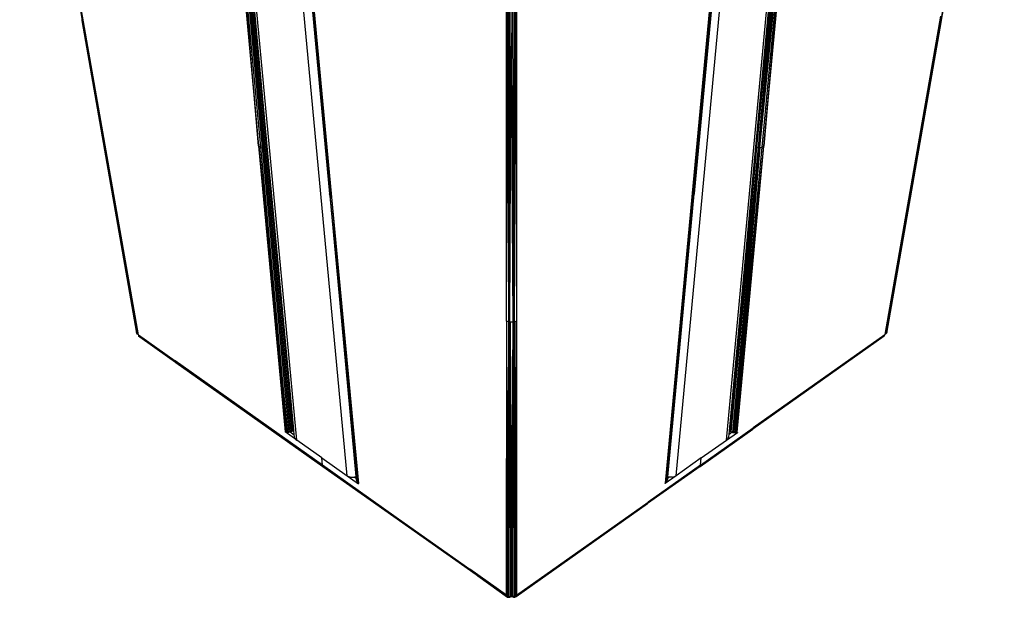
# Model space of a CAD drawing. Units: inches. Extents: x 13 to 4610, y 7 to 3258.
# Drawn here: x 2732 to 3294, y 2008 to 2338 of the extents above; entities that cross this region are included whole.
import ezdxf

# ---------------------------------------------------------------- set-up
doc = ezdxf.new("R2010")
doc.units = ezdxf.units.IN
doc.header["$MEASUREMENT"] = 0

msp = doc.modelspace()

# ---------------------------------------------------------------- linework, layer by layer
for p, q in [((2768.3, 2336.72), (2731.82, 2542.27)), ((2731.82, 2542.27), (2767.52, 2337.52)), ((2768.3, 2336.72), (2732.49, 2541.35)), ((3257.56, 2337.61), (3293.35, 2542.79)), ((3293.67, 2543.57), (3257.62, 2337.71)), ((2850.61, 2453.99), (2868.14, 2266.12)), ((2851.24, 2453.46), (2868.14, 2266.12)), ((2869.44, 2265.51), (2851.94, 2453.03)), ((2868.18, 2266.1), (2851.94, 2453.03)), ((2852.72, 2452.62), (2870.19, 2265.35)), ((2853.55, 2452.04), (2870.97, 2265.3)), ((2854.39, 2451.44), (2871.76, 2265.35)), ((2855.21, 2450.86), (2872.51, 2265.51)), ((3151.9, 2265.38), (3169.16, 2450.43)), ((3152.16, 2265.29), (3169.45, 2450.63)), ((3152.43, 2265.23), (3170.27, 2451.21)), ((3153.42, 2265.09), (3170.27, 2451.21)), ((3171.11, 2451.81), (3153.69, 2265.07)), ((3153.98, 2265.09), (3171.94, 2452.4)), ((3154.25, 2265.14), (3172.72, 2452.81)), ((3172.72, 2452.81), (3155.23, 2265.28)), ((3172.72, 2452.81), (3156.48, 2265.87)), ((3156.52, 2265.89), (3174.05, 2453.76)), ((3156.52, 2265.89), (3173.43, 2453.23)), ((2889.88, 2098.07), (2857.11, 2449.52)), ((3135.15, 2098.07), (3167.93, 2449.56)), ((2918.63, 2077.74), (2885.85, 2429.19)), ((3106.4, 2077.74), (3139.18, 2429.24)), ((2891.29, 2425.35), (2908.67, 2238.68)), ((2908.97, 2237.56), (2891.49, 2425.07)), ((2909.81, 2236.67), (2891.49, 2425.07)), ((2891.84, 2424.75), (2909.81, 2236.67)), ((2892.32, 2424.49), (2909.81, 2236.67)), ((3115.52, 2236.9), (3133.53, 2425.02)), ((3115.52, 2236.9), (3133.04, 2424.77)), ((3133.88, 2425.34), (3115.56, 2236.93)), ((3133.88, 2425.34), (3116.39, 2237.82)), ((3116.6, 2238.54), (3133.88, 2425.34)), ((3134.08, 2425.62), (3116.69, 2238.9)), ((2873.09, 2265.79), (2863.93, 2364.02)), ((3009.68, 2166.04), (3009.68, 2345.35)), ((3009.68, 2166.04), (3010.45, 2345.24)), ((3010.45, 2345.24), (3010.79, 2165.5)), ((3011.11, 2165.4), (3011.35, 2345.3)), ((3011.45, 2165.35), (3012.31, 2345.54)), ((3013.42, 2165.35), (3012.31, 2345.54)), ((3013.77, 2165.37), (3013.29, 2345.97)), ((3013.89, 2345.74), (3013.98, 2165.42)), ((3014.16, 2165.47), (3014.42, 2345.56)), ((3014.42, 2345.56), (3015.28, 2168.02)), ((3014.9, 2345.43), (3015.28, 2168.02)), ((3015.32, 2345.35), (3015.32, 2168.05)), ((2767.3, 2338.11), (2767.33, 2337.97)), ((2767.33, 2337.97), (2767.33, 2337.87)), ((2767.33, 2337.87), (2767.38, 2337.76)), ((2767.39, 2337.73), (2767.38, 2337.76)), ((2767.43, 2337.64), (2767.38, 2337.76)), ((2798.68, 2159.04), (2767.43, 2337.64)), ((2767.43, 2337.64), (2767.52, 2337.52)), ((2767.43, 2337.64), (2798.45, 2159.59)), ((2767.55, 2337.48), (2767.59, 2337.42)), ((2767.59, 2337.42), (2799.05, 2158.54)), ((2767.59, 2337.42), (2768.22, 2336.79)), ((3226.01, 2158.76), (3257.44, 2337.45)), ((3257.6, 2337.66), (3226.37, 2159.2)), ((3226.59, 2159.69), (3257.68, 2337.86)), ((3257.35, 2340.12), (3256.75, 2336.77)), ((3256.81, 2336.81), (3257.44, 2337.45)), ((3257.44, 2337.45), (3257.5, 2337.53)), ((3257.5, 2337.53), (3257.53, 2337.56)), ((3257.53, 2337.56), (3257.56, 2337.61)), ((3257.56, 2337.61), (3257.6, 2337.66)), ((3257.6, 2337.66), (3257.62, 2337.71)), ((3257.62, 2337.71), (3257.68, 2337.86)), ((3257.68, 2337.86), (3257.7, 2337.89)), ((3257.7, 2337.89), (3257.73, 2338.13)), ((2799.05, 2158.54), (2768.22, 2336.79)), ((2768.22, 2336.79), (2768.3, 2336.72)), ((2799.55, 2158.11), (2768.3, 2336.72)), ((3256.73, 2336.75), (3225.52, 2158.38)), ((3226.01, 2158.76), (3256.81, 2336.81)), ((3256.73, 2336.75), (3256.75, 2336.77)), ((3256.75, 2336.77), (3256.81, 2336.81)), ((2868.14, 2266.12), (2883.38, 2102.76)), ((2868.14, 2266.12), (2868.18, 2266.1)), ((2868.18, 2266.1), (2868.24, 2266.06)), ((2868.24, 2266.06), (2883.97, 2102.6)), ((2868.24, 2266.06), (2868.36, 2266.02)), ((2868.36, 2266.02), (2884.64, 2102.53)), ((2868.36, 2266.02), (2869.44, 2265.51)), ((2884.64, 2102.53), (2869.44, 2265.51)), ((2869.44, 2265.51), (2870.19, 2265.35)), ((2870.19, 2265.35), (2885.37, 2102.57)), ((2870.19, 2265.35), (2870.97, 2265.3)), ((2870.97, 2265.3), (2871.76, 2265.35)), ((2870.97, 2265.3), (2886.14, 2102.73)), ((2871.76, 2265.35), (2872.51, 2265.51)), ((2871.76, 2265.35), (2886.9, 2103)), ((2872.51, 2265.51), (2873.09, 2265.79)), ((2872.51, 2265.51), (2887.63, 2103.38)), ((2880.05, 2191.16), (2873.09, 2265.79)), ((3136.79, 2103.33), (3151.9, 2265.38)), ((3152.16, 2265.29), (3137.04, 2103.15)), ((3137.77, 2102.77), (3152.49, 2265.21)), ((3137.77, 2102.77), (3153.35, 2265.09)), ((3153.69, 2265.07), (3138.53, 2102.5)), ((3139.3, 2102.34), (3154.04, 2265.09)), ((3156.31, 2265.79), (3140.03, 2102.3)), ((3155.23, 2265.28), (3140.03, 2102.3)), ((3140.03, 2102.3), (3154.37, 2265.16)), ((3140.7, 2102.37), (3156.43, 2265.84)), ((3141.29, 2102.54), (3156.5, 2265.88)), ((3151.9, 2265.38), (3152.16, 2265.29)), ((3152.16, 2265.29), (3152.43, 2265.23)), ((3152.49, 2265.21), (3153.35, 2265.09)), ((3153.42, 2265.09), (3153.69, 2265.07)), ((3153.69, 2265.07), (3153.98, 2265.09)), ((3154.01, 2265.09), (3154.04, 2265.09)), ((3154.04, 2265.09), (3154.25, 2265.14)), ((3154.25, 2265.14), (3154.31, 2265.15)), ((3154.31, 2265.15), (3154.37, 2265.16)), ((3154.37, 2265.16), (3155.23, 2265.28)), ((3155.23, 2265.28), (3156.31, 2265.79)), ((3156.31, 2265.79), (3156.43, 2265.84)), ((3156.43, 2265.84), (3156.48, 2265.87)), ((3156.48, 2265.87), (3156.5, 2265.88)), ((3156.5, 2265.88), (3156.52, 2265.89)), ((2908.67, 2238.64), (2908.67, 2238.68)), ((2908.74, 2238.09), (2908.67, 2238.64)), ((2908.97, 2237.56), (2908.74, 2238.09)), ((2908.74, 2238.09), (2923.71, 2077.2)), ((2909.69, 2236.79), (2908.97, 2237.56)), ((2924.17, 2074.58), (2908.97, 2237.56)), ((2909.69, 2236.79), (2924.17, 2074.58)), ((2909.75, 2236.71), (2909.69, 2236.79)), ((2909.75, 2236.71), (2924.56, 2073.9)), ((2909.81, 2236.67), (2909.75, 2236.71)), ((2909.84, 2236.64), (2909.81, 2236.67)), ((2909.84, 2236.64), (2925.07, 2073.28)), ((3100.29, 2073.54), (3115.52, 2236.9)), ((3100.8, 2074.16), (3115.6, 2236.97)), ((3101.19, 2074.84), (3116.55, 2238.36)), ((3116.39, 2237.82), (3101.19, 2074.84)), ((3115.64, 2237.02), (3101.19, 2074.84)), ((3101.6, 2077.12), (3116.66, 2238.66)), ((3115.56, 2236.93), (3115.52, 2236.9)), ((3115.6, 2236.97), (3115.56, 2236.93)), ((3115.64, 2237.02), (3115.6, 2236.97)), ((3115.66, 2237.05), (3115.64, 2237.02)), ((3116.39, 2237.82), (3115.66, 2237.05)), ((3116.55, 2238.36), (3116.39, 2237.82)), ((3116.59, 2238.51), (3116.55, 2238.42)), ((3116.55, 2238.36), (3116.55, 2238.42)), ((3116.59, 2238.51), (3116.6, 2238.54)), ((3116.66, 2238.66), (3116.6, 2238.54)), ((3116.66, 2238.66), (3116.69, 2238.9)), ((2887.63, 2103.38), (2880.05, 2191.16)), ((2888.2, 2103.79), (2880.05, 2191.16)), ((3009.71, 2166.03), (3009.68, 2166.04)), ((3009.68, 2009.53), (3009.71, 2166.03)), ((3009.77, 2165.98), (3009.71, 2166.03)), ((3010.67, 2165.54), (3009.77, 2165.98)), ((3010.28, 2009.18), (3009.77, 2165.98)), ((3010.67, 2165.54), (3010.28, 2009.18)), ((3010.76, 2165.51), (3010.67, 2165.54)), ((3010.97, 2165.43), (3010.79, 2165.5)), ((3011.06, 2165.41), (3010.97, 2165.43)), ((3010.97, 2008.93), (3010.97, 2165.43)), ((3011.3, 2165.36), (3011.11, 2165.4)), ((3011.3, 2165.36), (3011.72, 2008.79)), ((3011.45, 2165.35), (3011.3, 2165.36)), ((3011.64, 2165.33), (3011.45, 2165.35)), ((3011.64, 2165.33), (3012.49, 2008.76)), ((3013.35, 2165.33), (3011.64, 2165.33)), ((3012.49, 2008.76), (3013.35, 2165.33)), ((3013.27, 2008.85), (3013.69, 2165.36)), ((3013.42, 2165.35), (3013.35, 2165.33)), ((3013.69, 2165.36), (3013.42, 2165.35)), ((3013.77, 2165.37), (3013.69, 2165.36)), ((3013.98, 2165.42), (3013.77, 2165.37)), ((3014.02, 2165.43), (3013.98, 2165.42)), ((3014.08, 2165.45), (3014.02, 2165.43)), ((3014.02, 2165.43), (3014.02, 2009.05)), ((3014.16, 2165.47), (3014.08, 2165.45)), ((3014.21, 2165.5), (3014.16, 2165.47)), ((3014.32, 2165.54), (3014.21, 2165.5)), ((3015.22, 2165.98), (3014.32, 2165.54)), ((3014.71, 2009.35), (3014.32, 2165.54)), ((3014.71, 2009.35), (3015.22, 2165.98)), ((3015.29, 2166.02), (3015.22, 2165.98)), ((3015.28, 2168.02), (3015.32, 2168.05)), ((3015.28, 2168.02), (3015.29, 2166.02)), ((3015.32, 2166.04), (3015.29, 2166.02)), ((3015.32, 2168.05), (3015.32, 2166.04)), ((3015.32, 2166.04), (3015.32, 2009.74)), ((2798.68, 2159.04), (2798.45, 2159.59)), ((2799.05, 2158.54), (2798.68, 2159.04)), ((2799.55, 2158.11), (2799.05, 2158.54)), ((2799.55, 2158.11), (2799.65, 2157.66)), ((2799.55, 2158.11), (2820.46, 2143.33)), ((2799.65, 2157.66), (2799.84, 2157.3)), ((2820.67, 2142.65), (2799.65, 2157.66)), ((2799.65, 2157.66), (2820.59, 2142.93)), ((3225.48, 2158.14), (3150.38, 2105.04)), ((3225.19, 2157.32), (3225.48, 2158.14)), ((3225.52, 2158.38), (3225.48, 2158.14)), ((3226.01, 2158.76), (3225.52, 2158.38)), ((3226.37, 2159.2), (3226.01, 2158.76)), ((3226.59, 2159.69), (3226.37, 2159.2)), ((2799.84, 2157.3), (2800.12, 2157.04)), ((2799.84, 2157.3), (2800.16, 2157.08)), ((2800.16, 2157.08), (2800.12, 2157.04)), ((2800.12, 2157.04), (2800.32, 2156.97)), ((2817.45, 2144.85), (2800.12, 2157.04)), ((2800.16, 2157.08), (2800.32, 2156.97)), ((2800.32, 2156.97), (2817.45, 2144.85)), ((3225.19, 2157.32), (3150.1, 2104.23)), ((2817.45, 2144.85), (2820.74, 2142.52)), ((2904.61, 2083.81), (2820.46, 2143.33)), ((2820.59, 2142.93), (2820.67, 2142.65)), ((2820.59, 2142.93), (2835.24, 2132.62)), ((2904.89, 2083.02), (2820.67, 2142.65)), ((2820.67, 2142.65), (2820.74, 2142.52)), ((2820.74, 2142.52), (2820.84, 2142.44)), ((2820.84, 2142.44), (2904.89, 2083.02)), ((2904.89, 2083.02), (2835.24, 2132.62)), ((2835.24, 2132.62), (2904.61, 2083.81)), ((2883.27, 2102.75), (2883.24, 2102.86)), ((2883.24, 2102.86), (2883.33, 2102.8)), ((2883.27, 2102.75), (2883.33, 2102.8)), ((2889.88, 2098.07), (2883.27, 2102.75)), ((2883.33, 2102.8), (2883.38, 2102.76)), ((2883.38, 2102.76), (2883.97, 2102.6)), ((2883.97, 2102.6), (2884.64, 2102.53)), ((2884.64, 2102.53), (2885.37, 2102.57)), ((2885.37, 2102.57), (2886.14, 2102.73)), ((2886.14, 2102.73), (2886.21, 2102.75)), ((2886.21, 2102.75), (2886.9, 2103)), ((2886.21, 2102.75), (2888.44, 2101.17)), ((2886.9, 2103), (2887.63, 2103.38)), ((2887.63, 2103.38), (2888.2, 2103.79)), ((2888.44, 2101.17), (2888.2, 2103.79)), ((3120.12, 2083.03), (3150.1, 2104.23)), ((3120.4, 2083.84), (3150.38, 2105.04)), ((3135.15, 2098.07), (3141.42, 2102.5)), ((3136.59, 2101.2), (3136.79, 2103.33)), ((3138.46, 2102.53), (3136.59, 2101.2)), ((3136.79, 2103.33), (3137.04, 2103.15)), ((3137.04, 2103.15), (3137.77, 2102.77)), ((3137.77, 2102.77), (3138.46, 2102.53)), ((3138.46, 2102.53), (3138.53, 2102.5)), ((3138.53, 2102.5), (3139.3, 2102.34)), ((3139.3, 2102.34), (3140.03, 2102.3)), ((3140.03, 2102.3), (3140.7, 2102.37)), ((3140.7, 2102.37), (3141.29, 2102.54)), ((3141.34, 2102.57), (3141.29, 2102.54)), ((3141.43, 2102.64), (3141.34, 2102.57)), ((3141.34, 2102.57), (3141.42, 2102.5)), ((3141.42, 2102.5), (3141.43, 2102.64)), ((3150.1, 2104.23), (3150.38, 2105.04)), ((2888.55, 2100.03), (2888.44, 2101.17)), ((2888.67, 2099.59), (2888.55, 2100.03)), ((2888.87, 2099.16), (2888.67, 2099.59)), ((2889.14, 2098.76), (2888.87, 2099.16)), ((2889.48, 2098.4), (2889.14, 2098.76)), ((2889.48, 2098.4), (2889.88, 2098.07)), ((2904.23, 2087.9), (2889.88, 2098.07)), ((3120.78, 2087.91), (3135.15, 2098.07)), ((3135.15, 2098.07), (3135.55, 2098.4)), ((3135.55, 2098.4), (3135.89, 2098.76)), ((3135.89, 2098.76), (3136.16, 2099.17)), ((3136.16, 2099.17), (3136.36, 2099.59)), ((3136.36, 2099.59), (3136.48, 2100.03)), ((3136.48, 2100.03), (3136.59, 2101.2)), ((2904.61, 2083.81), (2904.23, 2087.9)), ((2904.23, 2087.9), (2918.63, 2077.74)), ((3120.78, 2087.91), (3106.4, 2077.74)), ((3120.4, 2083.84), (3120.78, 2087.91)), ((2904.89, 2083.02), (2904.61, 2083.81)), ((2974.19, 2034.37), (2904.61, 2083.81)), ((2904.61, 2083.81), (2988.77, 2024.31)), ((2904.89, 2083.02), (2974.19, 2034.37)), ((2904.89, 2083.02), (2988.99, 2023.63)), ((2989.05, 2023.51), (2904.89, 2083.02)), ((3120.12, 2083.03), (3090.13, 2061.83)), ((3120.4, 2083.84), (3090.41, 2062.64)), ((3120.4, 2083.84), (3120.12, 2083.03)), ((2918.63, 2077.74), (2919.09, 2077.46)), ((2918.63, 2077.74), (2925.22, 2073.05)), ((2919.09, 2077.46), (2919.6, 2077.23)), ((2919.6, 2077.23), (2920.14, 2077.05)), ((2920.14, 2077.05), (2920.72, 2076.93)), ((2920.72, 2076.93), (2921.32, 2076.87)), ((2921.32, 2076.87), (2921.93, 2076.86)), ((2921.93, 2076.86), (2922.54, 2076.92)), ((2922.54, 2076.92), (2922.71, 2076.95)), ((2922.71, 2076.95), (2923.14, 2077.03)), ((2923.82, 2076.16), (2922.71, 2076.95)), ((2923.14, 2077.03), (2923.71, 2077.2)), ((2923.71, 2077.2), (2923.82, 2076.16)), ((2923.82, 2076.16), (2923.83, 2076.07)), ((2923.92, 2075.31), (2923.83, 2076.07)), ((2924.17, 2074.58), (2923.92, 2075.31)), ((2924.56, 2073.9), (2924.17, 2074.58)), ((2925.07, 2073.28), (2924.56, 2073.9)), ((2925.21, 2073.18), (2925.07, 2073.28)), ((3106.4, 2077.74), (3100.13, 2073.31)), ((3100.13, 2073.31), (3100.14, 2073.44)), ((3100.14, 2073.44), (3100.29, 2073.54)), ((3100.8, 2074.16), (3100.29, 2073.54)), ((3101.19, 2074.84), (3100.8, 2074.16)), ((3101.43, 2075.57), (3101.19, 2074.84)), ((3101.53, 2076.33), (3101.43, 2075.57)), ((3101.54, 2076.42), (3101.53, 2076.33)), ((3101.6, 2077.12), (3101.54, 2076.42)), ((3101.54, 2076.42), (3102.29, 2076.95)), ((3101.9, 2077.03), (3101.6, 2077.12)), ((3102.29, 2076.95), (3101.9, 2077.03)), ((3102.29, 2076.95), (3102.49, 2076.92)), ((3103.1, 2076.86), (3102.49, 2076.92)), ((3103.71, 2076.87), (3103.1, 2076.86)), ((3104.31, 2076.93), (3103.71, 2076.87)), ((3104.31, 2076.93), (3104.89, 2077.05)), ((3104.89, 2077.05), (3105.44, 2077.23)), ((3105.44, 2077.23), (3105.94, 2077.46)), ((3105.94, 2077.46), (3106.4, 2077.74)), ((2925.22, 2073.05), (2925.21, 2073.18)), ((3015.32, 2009.53), (3090.41, 2062.64)), ((3090.13, 2061.83), (3090.41, 2062.64)), ((3015.05, 2008.73), (3090.13, 2061.83)), ((2988.91, 2023.91), (2974.19, 2034.37)), ((3009.68, 2009.53), (2988.77, 2024.31)), ((2988.91, 2023.91), (2988.99, 2023.63)), ((3009.77, 2009.08), (2988.91, 2023.91)), ((2988.99, 2023.63), (2989.05, 2023.51)), ((2988.99, 2023.63), (3009.77, 2009.08)), ((2989.05, 2023.51), (2989.15, 2023.42)), ((2989.15, 2023.42), (2989.4, 2023.26)), ((2993.27, 2020.53), (2989.4, 2023.26)), ((2993.27, 2020.53), (3010.22, 2008.48)), ((3009.95, 2008.73), (2993.27, 2020.53)), ((3009.68, 2009.53), (3009.95, 2009.38)), ((3009.68, 2009.53), (3009.75, 2009.19)), ((3009.75, 2009.19), (3009.82, 2009.17)), ((3009.75, 2009.19), (3009.77, 2009.08)), ((3009.77, 2009.08), (3009.82, 2009.17)), ((3009.84, 2009.15), (3009.77, 2009.08)), ((3009.77, 2009.08), (3009.95, 2008.73)), ((3009.82, 2009.17), (3009.95, 2009.38)), ((3009.84, 2009.15), (3009.82, 2009.17)), ((3010.02, 2009.33), (3009.84, 2009.15)), ((3010.05, 2009.31), (3009.84, 2009.15)), ((3009.95, 2009.38), (3010.02, 2009.33)), ((3009.95, 2008.73), (3009.98, 2008.76)), ((3009.95, 2008.73), (3010.22, 2008.48)), ((3009.98, 2008.76), (3010.13, 2008.94)), ((3009.98, 2008.76), (3010.27, 2008.55)), ((3010.02, 2009.33), (3010.05, 2009.31)), ((3010.05, 2009.31), (3010.28, 2009.18)), ((3010.13, 2008.94), (3010.31, 2009.17)), ((3010.37, 2009.15), (3010.13, 2008.94)), ((3010.42, 2008.73), (3010.13, 2008.94)), ((3010.27, 2008.55), (3010.22, 2008.48)), ((3010.22, 2008.48), (3010.56, 2008.35)), ((3010.42, 2008.73), (3010.27, 2008.55)), ((3010.28, 2009.18), (3010.31, 2009.17)), ((3010.31, 2009.17), (3010.37, 2009.15)), ((3010.37, 2009.15), (3010.48, 2009.11)), ((3010.59, 2009.03), (3010.42, 2008.73)), ((3010.64, 2009), (3010.42, 2008.73)), ((3010.48, 2009.11), (3010.59, 2009.03)), ((3010.48, 2009.11), (3010.61, 2009.06)), ((3010.56, 2008.35), (3010.84, 2008.85)), ((3010.88, 2008.82), (3010.56, 2008.35)), ((3010.56, 2008.35), (3010.97, 2008.33)), ((3010.61, 2009.06), (3010.59, 2009.03)), ((3010.59, 2009.03), (3010.64, 2009)), ((3010.61, 2009.06), (3010.67, 2009.04)), ((3010.67, 2009.04), (3010.64, 2009)), ((3010.67, 2009.04), (3010.9, 2008.96)), ((3010.84, 2008.85), (3010.9, 2008.96)), ((3010.84, 2008.85), (3010.88, 2008.82)), ((3010.97, 2008.93), (3010.88, 2008.82)), ((3010.9, 2008.96), (3010.97, 2008.93)), ((3010.97, 2008.93), (3011.21, 2008.89)), ((3011.21, 2008.89), (3010.97, 2008.33)), ((3011.27, 2008.88), (3010.97, 2008.33)), ((3010.97, 2008.33), (3011.44, 2008.43)), ((3011.21, 2008.89), (3011.27, 2008.88)), ((3011.27, 2008.88), (3011.55, 2008.82)), ((3011.44, 2008.43), (3011.55, 2008.82)), ((3011.6, 2008.81), (3011.44, 2008.43)), ((3011.44, 2008.43), (3011.93, 2008.65)), ((3011.55, 2008.82), (3011.6, 2008.81)), ((3011.6, 2008.81), (3011.72, 2008.79)), ((3011.72, 2008.79), (3011.97, 2008.78)), ((3011.93, 2008.65), (3012.13, 2008.78)), ((3011.97, 2008.78), (3011.93, 2008.65)), ((3011.97, 2008.78), (3012.13, 2008.78)), ((3012.13, 2008.78), (3012.49, 2008.76)), ((3012.49, 2008.76), (3012.87, 2008.81)), ((3012.87, 2008.81), (3013.27, 2008.85)), ((3012.87, 2008.81), (3013.56, 2008.43)), ((3013.27, 2008.85), (3013.42, 2008.89)), ((3013.42, 2008.89), (3013.54, 2008.92)), ((3013.42, 2008.89), (3013.56, 2008.43)), ((3013.54, 2008.92), (3014.02, 2009.05)), ((3013.54, 2008.92), (3013.56, 2008.43)), ((3013.56, 2008.43), (3014.43, 2008.35)), ((3014.02, 2009.05), (3014.17, 2009.11)), ((3014.15, 2008.85), (3014.02, 2009.05)), ((3014.15, 2008.85), (3014.24, 2008.91)), ((3014.43, 2008.35), (3014.15, 2008.85)), ((3014.17, 2009.11), (3014.58, 2009.29)), ((3014.17, 2009.11), (3014.24, 2008.91)), ((3014.24, 2008.91), (3014.65, 2009.21)), ((3014.24, 2008.91), (3014.43, 2008.35)), ((3015.03, 2008.77), (3014.43, 2008.35)), ((3014.43, 2008.35), (3015.05, 2008.73)), ((3014.58, 2009.29), (3014.71, 2009.35)), ((3014.58, 2009.29), (3014.65, 2009.21)), ((3014.65, 2009.21), (3014.75, 2009.27)), ((3014.65, 2009.21), (3015.03, 2008.77)), ((3014.71, 2009.35), (3015.17, 2009.65)), ((3014.71, 2009.35), (3014.75, 2009.27)), ((3014.75, 2009.27), (3015.22, 2009.61)), ((3014.75, 2009.27), (3015.03, 2008.77)), ((3015.07, 2008.8), (3015.03, 2008.77)), ((3015.03, 2008.77), (3015.05, 2008.73)), ((3015.05, 2008.73), (3015.07, 2008.8)), ((3015.07, 2008.8), (3015.32, 2009.53)), ((3015.17, 2009.65), (3015.32, 2009.74)), ((3015.17, 2009.65), (3015.22, 2009.61)), ((3015.22, 2009.61), (3015.32, 2009.67)), ((3015.22, 2009.61), (3015.32, 2009.53)), ((3015.32, 2009.74), (3015.32, 2009.67)), ((3015.32, 2009.67), (3015.32, 2009.53))]:
    msp.add_line(p, q)

doc.saveas('drawing.dxf')
